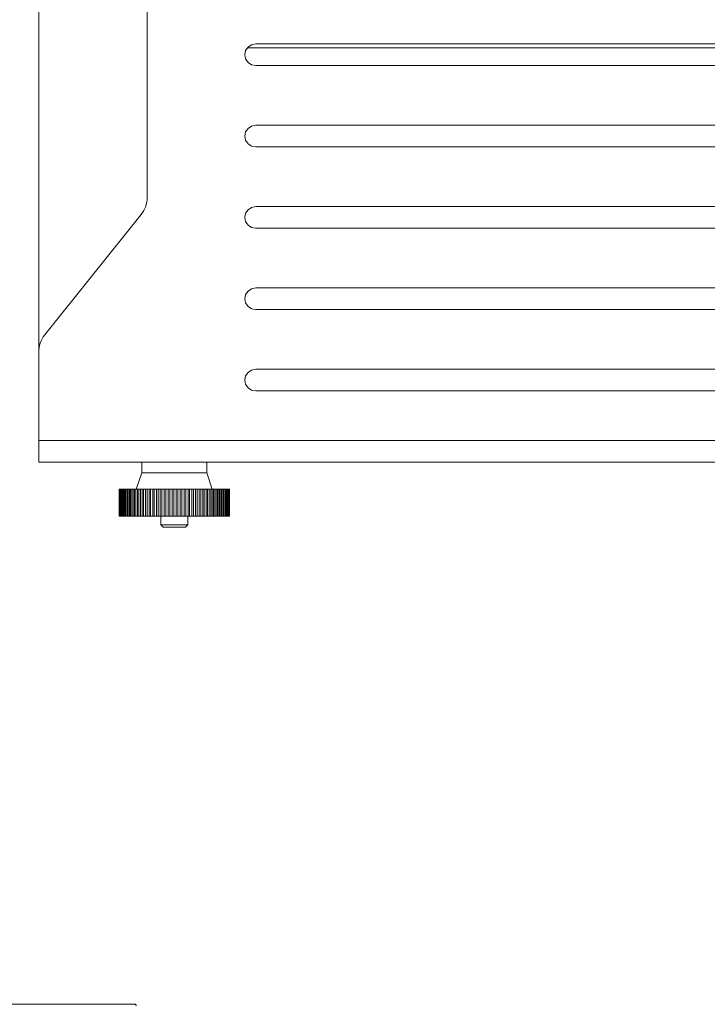
# Model space of a CAD drawing. Units: inches. Extents: x 0 to 16.5, y 0 to 11.7.
# Drawn here: x 4.1 to 4.3, y 8.1 to 8.4 of the extents above; entities that cross this region are included whole.
import ezdxf

# ---------------------------------------------------------------- set-up
doc = ezdxf.new("R2010")
doc.units = ezdxf.units.IN
doc.header["$MEASUREMENT"] = 0
doc.layers.add('Calque 1', color=7, linetype='Continuous')

msp = doc.modelspace()

# ---------------------------------------------------------------- linework, layer by layer
at = {"layer": 'Calque 1', "lineweight": 0}
for points in [[(4.08931, 8.4962), (4.08931, 8.29243)], [(4.12868, 8.34856), (4.12868, 8.44007)], [(4.16805, 8.39642), (4.16655, 8.39671), (4.16527, 8.39757), (4.16441, 8.39885), (4.16412, 8.40035), (4.16441, 8.40186), (4.16527, 8.40314), (4.16655, 8.40399), (4.16805, 8.40429)], [(4.16805, 8.40429), (4.5027, 8.40429)], [(4.165, 8.40285), (4.50574, 8.40285)], [(4.5027, 8.39642), (4.16805, 8.39642)], [(4.16805, 8.36689), (4.16655, 8.36718), (4.16527, 8.36804), (4.16441, 8.36932), (4.16412, 8.37082), (4.16441, 8.37233), (4.16527, 8.37361), (4.16655, 8.37446), (4.16805, 8.37477)], [(4.16805, 8.37477), (4.5027, 8.37477)], [(4.5027, 8.36689), (4.16805, 8.36689)], [(4.12868, 8.34856), (4.12864, 8.34772), (4.12855, 8.3469), (4.12836, 8.34608), (4.12813, 8.34529), (4.12782, 8.34453), (4.12745, 8.34378), (4.12702, 8.34307), (4.12652, 8.3424)], [(4.16805, 8.33736), (4.16655, 8.33765), (4.16527, 8.33851), (4.16441, 8.33979), (4.16412, 8.34129), (4.16441, 8.34281), (4.16527, 8.34408), (4.16655, 8.34493), (4.16805, 8.34524)], [(4.16805, 8.34524), (4.5027, 8.34524)], [(4.09146, 8.29858), (4.12652, 8.3424)], [(4.5027, 8.33736), (4.16805, 8.33736)], [(4.16805, 8.30783), (4.16655, 8.30813), (4.16527, 8.30899), (4.16441, 8.31026), (4.16412, 8.31177), (4.16441, 8.31328), (4.16527, 8.31456), (4.16655, 8.3154), (4.16805, 8.31571)], [(4.16805, 8.31571), (4.5027, 8.31571)], [(4.5027, 8.30783), (4.16805, 8.30783)], [(4.09146, 8.29858), (4.09098, 8.29792), (4.09055, 8.29721), (4.09017, 8.29646), (4.08986, 8.29569), (4.08963, 8.2949), (4.08945, 8.29408), (4.08935, 8.29326), (4.08931, 8.29243)], [(4.08931, 8.29243), (4.08931, 8.26032)], [(4.16805, 8.27831), (4.16655, 8.2786), (4.16527, 8.27946), (4.16441, 8.28074), (4.16412, 8.28224), (4.16441, 8.28375), (4.16527, 8.28503), (4.16655, 8.28588), (4.16805, 8.28618)], [(4.16805, 8.28618), (4.5027, 8.28618)], [(4.5027, 8.27831), (4.16805, 8.27831)], [(4.58144, 8.26032), (4.08931, 8.26032)], [(4.08931, 8.26032), (4.08931, 8.25879), (4.08931, 8.25731), (4.08931, 8.25594), (4.08931, 8.25475), (4.08931, 8.25378), (4.08931, 8.25304), (4.08931, 8.2526), (4.08931, 8.25245)], [(4.58143, 8.25245), (4.08931, 8.25245)], [(4.12671, 8.25245), (4.12671, 8.24851)], [(4.15034, 8.24851), (4.15034, 8.25245)], [(4.12671, 8.24851), (4.12474, 8.24261)], [(4.12671, 8.24851), (4.12678, 8.24851), (4.12749, 8.24851), (4.12888, 8.24851), (4.13088, 8.24851), (4.13335, 8.24851), (4.13616, 8.24851), (4.13911, 8.24851), (4.14202, 8.24851), (4.14471, 8.24851), (4.14702, 8.24851), (4.1488, 8.24851), (4.14992, 8.24851), (4.15034, 8.24851)], [(4.1523, 8.24261), (4.15034, 8.24851)], [(4.11859, 8.24261), (4.11856, 8.24261), (4.11855, 8.24261)], [(4.11855, 8.24261), (4.11855, 8.23277)], [(4.11874, 8.24261), (4.11868, 8.24261), (4.11862, 8.24261), (4.11859, 8.24261)], [(4.11859, 8.24261), (4.11859, 8.23277)], [(4.119, 8.24261), (4.11896, 8.24261), (4.11887, 8.24261), (4.11878, 8.24261), (4.11874, 8.24261)], [(4.11874, 8.24261), (4.11874, 8.23277)], [(4.11936, 8.24261), (4.11924, 8.24261), (4.11914, 8.24261), (4.11906, 8.24261), (4.119, 8.24261)], [(4.119, 8.24261), (4.119, 8.23277)], [(4.11936, 8.24261), (4.11936, 8.23277)], [(4.11974, 8.24261), (4.11963, 8.24261), (4.11952, 8.24261), (4.11943, 8.24261), (4.11938, 8.24261), (4.11936, 8.24261)], [(4.11936, 8.24261), (4.11936, 8.23277)], [(4.11974, 8.24261), (4.11974, 8.23277)], [(4.12023, 8.24261), (4.12012, 8.24261), (4.12, 8.24261), (4.11991, 8.24261), (4.11985, 8.24261), (4.11982, 8.24261)], [(4.11982, 8.24261), (4.11982, 8.23277)], [(4.12023, 8.24261), (4.12027, 8.24261), (4.12031, 8.24261), (4.12035, 8.24261), (4.12039, 8.24261)], [(4.12023, 8.24261), (4.12023, 8.23277)], [(4.12082, 8.24261), (4.12071, 8.24261), (4.12059, 8.24261), (4.12049, 8.24261), (4.12042, 8.24261), (4.12039, 8.24261)], [(4.12039, 8.24261), (4.12039, 8.23277)], [(4.12082, 8.24261), (4.12086, 8.24261), (4.12092, 8.24261), (4.12096, 8.24261), (4.12102, 8.24261), (4.12106, 8.24261), (4.12111, 8.24261), (4.12117, 8.24261), (4.12121, 8.24261)], [(4.12082, 8.24261), (4.12082, 8.23277)], [(4.1215, 8.24261), (4.12139, 8.24261), (4.12128, 8.24261), (4.12117, 8.24261), (4.1211, 8.24261), (4.12106, 8.24261)], [(4.12106, 8.24261), (4.12106, 8.23277)], [(4.1215, 8.24261), (4.12156, 8.24261), (4.12162, 8.24261), (4.12167, 8.24261), (4.12173, 8.24261), (4.12178, 8.24261), (4.12184, 8.24261), (4.12189, 8.24261), (4.12195, 8.24261)], [(4.1215, 8.24261), (4.1215, 8.23277)], [(4.12228, 8.24261), (4.12217, 8.24261), (4.12206, 8.24261), (4.12195, 8.24261), (4.12187, 8.24261), (4.12182, 8.24261)], [(4.12182, 8.24261), (4.12182, 8.23277)], [(4.12228, 8.24261), (4.12234, 8.24261), (4.12241, 8.24261), (4.12246, 8.24261), (4.12253, 8.24261), (4.12259, 8.24261), (4.12266, 8.24261), (4.12273, 8.24261), (4.12278, 8.24261)], [(4.12228, 8.24261), (4.12228, 8.23277)], [(4.12314, 8.24261), (4.12305, 8.24261), (4.12293, 8.24261), (4.12282, 8.24261), (4.12273, 8.24261), (4.12268, 8.24261), (4.12267, 8.24261)], [(4.12267, 8.24261), (4.12267, 8.23277)], [(4.12314, 8.24261), (4.12321, 8.24261), (4.12328, 8.24261), (4.12335, 8.24261), (4.12342, 8.24261), (4.12349, 8.24261), (4.12356, 8.24261), (4.12363, 8.24261), (4.1237, 8.24261)], [(4.12314, 8.24261), (4.12314, 8.23277)], [(4.1241, 8.24261), (4.124, 8.24261), (4.12388, 8.24261), (4.12377, 8.24261), (4.12368, 8.24261), (4.12361, 8.24261), (4.1236, 8.24261)], [(4.1236, 8.24261), (4.1236, 8.23277)], [(4.1241, 8.24261), (4.12417, 8.24261), (4.12424, 8.24261), (4.12432, 8.24261), (4.12439, 8.24261), (4.12448, 8.24261), (4.12455, 8.24261), (4.12463, 8.24261), (4.1247, 8.24261)], [(4.1241, 8.24261), (4.1241, 8.23277)], [(4.12513, 8.24261), (4.12503, 8.24261), (4.12492, 8.24261), (4.12481, 8.24261), (4.12471, 8.24261), (4.12464, 8.24261), (4.12462, 8.24261)], [(4.12462, 8.24261), (4.12462, 8.23277)], [(4.12513, 8.24261), (4.1252, 8.24261), (4.12528, 8.24261), (4.12536, 8.24261), (4.12545, 8.24261), (4.12553, 8.24261), (4.1256, 8.24261), (4.12568, 8.24261), (4.12577, 8.24261)], [(4.12513, 8.24261), (4.12513, 8.23277)], [(4.12623, 8.24261), (4.12614, 8.24261), (4.12603, 8.24261), (4.12591, 8.24261), (4.12581, 8.24261), (4.12574, 8.24261), (4.1257, 8.24261)], [(4.1257, 8.24261), (4.1257, 8.23277)], [(4.12623, 8.24261), (4.12631, 8.24261), (4.12639, 8.24261), (4.12648, 8.24261), (4.12657, 8.24261), (4.12666, 8.24261), (4.12674, 8.24261), (4.12682, 8.24261), (4.12692, 8.24261)], [(4.12623, 8.24261), (4.12623, 8.23277)], [(4.12739, 8.24261), (4.12731, 8.24261), (4.1272, 8.24261), (4.12709, 8.24261), (4.12699, 8.24261), (4.12691, 8.24261), (4.12686, 8.24261)], [(4.12686, 8.24261), (4.12686, 8.23277)], [(4.12739, 8.24261), (4.12749, 8.24261), (4.12757, 8.24261), (4.12767, 8.24261), (4.12775, 8.24261), (4.12785, 8.24261), (4.12793, 8.24261), (4.12803, 8.24261), (4.12811, 8.24261)], [(4.12739, 8.24261), (4.12739, 8.23277)], [(4.12863, 8.24261), (4.12855, 8.24261), (4.12845, 8.24261), (4.12832, 8.24261), (4.12823, 8.24261), (4.12813, 8.24261), (4.12809, 8.24261), (4.12807, 8.24261)], [(4.12807, 8.24261), (4.12807, 8.23277)], [(4.12863, 8.24261), (4.12873, 8.24261), (4.12881, 8.24261), (4.12891, 8.24261), (4.129, 8.24261), (4.1291, 8.24261), (4.1292, 8.24261), (4.12928, 8.24261), (4.12938, 8.24261)], [(4.12863, 8.24261), (4.12863, 8.23277)], [(4.12991, 8.24261), (4.12984, 8.24261), (4.12974, 8.24261), (4.12963, 8.24261), (4.12952, 8.24261), (4.12942, 8.24261), (4.12936, 8.24261), (4.12935, 8.24261)], [(4.12935, 8.24261), (4.12935, 8.23277)], [(4.12991, 8.24261), (4.13, 8.24261), (4.1301, 8.24261), (4.1302, 8.24261), (4.1303, 8.24261), (4.13039, 8.24261), (4.1305, 8.24261), (4.1306, 8.24261), (4.1307, 8.24261)], [(4.12991, 8.24261), (4.12991, 8.23277)], [(4.13124, 8.24261), (4.13117, 8.24261), (4.13109, 8.24261), (4.13096, 8.24261), (4.13085, 8.24261), (4.13075, 8.24261), (4.1307, 8.24261), (4.13067, 8.24261)], [(4.13067, 8.24261), (4.13067, 8.23277)], [(4.13124, 8.24261), (4.13134, 8.24261), (4.13145, 8.24261), (4.13155, 8.24261), (4.13164, 8.24261), (4.13174, 8.24261), (4.13185, 8.24261), (4.13195, 8.24261), (4.13205, 8.24261)], [(4.13124, 8.24261), (4.13124, 8.23277)], [(4.13261, 8.24261), (4.13256, 8.24261), (4.13246, 8.24261), (4.13235, 8.24261), (4.13224, 8.24261), (4.13214, 8.24261), (4.13206, 8.24261), (4.13203, 8.24261)], [(4.13203, 8.24261), (4.13203, 8.23277)], [(4.13261, 8.24261), (4.13271, 8.24261), (4.13282, 8.24261), (4.13292, 8.24261), (4.13303, 8.24261), (4.13313, 8.24261), (4.13323, 8.24261), (4.13334, 8.24261), (4.13343, 8.24261)], [(4.13261, 8.24261), (4.13261, 8.23277)], [(4.13402, 8.24261), (4.13396, 8.24261), (4.13388, 8.24261), (4.13377, 8.24261), (4.13366, 8.24261), (4.13355, 8.24261), (4.13348, 8.24261), (4.13343, 8.24261)], [(4.13343, 8.24261), (4.13343, 8.23277)], [(4.13402, 8.24261), (4.13412, 8.24261), (4.13423, 8.24261), (4.13432, 8.24261), (4.13443, 8.24261), (4.13455, 8.24261), (4.13464, 8.24261), (4.13475, 8.24261), (4.13486, 8.24261)], [(4.13402, 8.24261), (4.13402, 8.23277)], [(4.13545, 8.24261), (4.13541, 8.24261), (4.13532, 8.24261), (4.13521, 8.24261), (4.1351, 8.24261), (4.13499, 8.24261), (4.13491, 8.24261), (4.13486, 8.24261), (4.13485, 8.24261)], [(4.13485, 8.24261), (4.13485, 8.23277)], [(4.13545, 8.24261), (4.13555, 8.24261), (4.13566, 8.24261), (4.13577, 8.24261), (4.13587, 8.24261), (4.13598, 8.24261), (4.13609, 8.24261), (4.13618, 8.24261), (4.1363, 8.24261)], [(4.13545, 8.24261), (4.13545, 8.23277)], [(4.13689, 8.24261), (4.13685, 8.24261), (4.13678, 8.24261), (4.13668, 8.24261), (4.13656, 8.24261), (4.13645, 8.24261), (4.13636, 8.24261), (4.13631, 8.24261), (4.1363, 8.24261)], [(4.1363, 8.24261), (4.1363, 8.23277)], [(4.13689, 8.24261), (4.13699, 8.24261), (4.1371, 8.24261), (4.13721, 8.24261), (4.13732, 8.24261), (4.13742, 8.24261), (4.13753, 8.24261), (4.13764, 8.24261), (4.13775, 8.24261)], [(4.13689, 8.24261), (4.13689, 8.23277)], [(4.13834, 8.24261), (4.13831, 8.24261), (4.13825, 8.24261), (4.13816, 8.24261), (4.13803, 8.24261), (4.13792, 8.24261), (4.13782, 8.24261), (4.13777, 8.24261), (4.13775, 8.24261)], [(4.13775, 8.24261), (4.13775, 8.23277)], [(4.13834, 8.24261), (4.13845, 8.24261), (4.13856, 8.24261), (4.13866, 8.24261), (4.13877, 8.24261), (4.13888, 8.24261), (4.13899, 8.24261), (4.1391, 8.24261), (4.1392, 8.24261)], [(4.13834, 8.24261), (4.13834, 8.23277)], [(4.1398, 8.24261), (4.13978, 8.24261), (4.13971, 8.24261), (4.13963, 8.24261), (4.13952, 8.24261), (4.13939, 8.24261), (4.1393, 8.24261), (4.13923, 8.24261), (4.1392, 8.24261)], [(4.1392, 8.24261), (4.1392, 8.23277)], [(4.1398, 8.24261), (4.13991, 8.24261), (4.14, 8.24261), (4.14012, 8.24261), (4.14023, 8.24261), (4.14034, 8.24261), (4.14043, 8.24261), (4.14055, 8.24261), (4.14066, 8.24261)], [(4.1398, 8.23277), (4.1398, 8.24261)], [(4.14124, 8.24261), (4.14123, 8.24261), (4.14118, 8.24261), (4.14109, 8.24261), (4.14099, 8.24261), (4.14086, 8.24261), (4.14077, 8.24261), (4.14068, 8.24261), (4.14066, 8.24261)], [(4.14066, 8.24261), (4.14066, 8.23277)], [(4.14124, 8.24261), (4.14135, 8.24261), (4.14145, 8.24261), (4.14156, 8.24261), (4.14167, 8.24261), (4.14178, 8.24261), (4.14188, 8.24261), (4.14199, 8.24261), (4.14209, 8.24261)], [(4.14124, 8.23277), (4.14124, 8.24261)], [(4.14268, 8.24261), (4.14267, 8.24261), (4.14263, 8.24261), (4.14255, 8.24261), (4.14245, 8.24261), (4.14232, 8.24261), (4.14223, 8.24261), (4.14214, 8.24261), (4.14209, 8.24261)], [(4.14209, 8.24261), (4.14209, 8.23277)], [(4.14267, 8.24261), (4.14278, 8.24261), (4.14288, 8.24261), (4.14299, 8.24261), (4.1431, 8.24261), (4.1432, 8.24261), (4.14331, 8.24261), (4.14341, 8.24261), (4.14352, 8.24261)], [(4.14268, 8.23277), (4.14268, 8.24261)], [(4.14409, 8.24261), (4.14409, 8.24261), (4.14406, 8.24261), (4.14398, 8.24261), (4.14388, 8.24261), (4.14377, 8.24261), (4.14366, 8.24261), (4.14356, 8.24261), (4.14352, 8.24261)], [(4.14352, 8.24261), (4.14352, 8.23277)], [(4.14409, 8.24261), (4.14418, 8.24261), (4.1443, 8.24261), (4.14439, 8.24261), (4.14449, 8.24261), (4.1446, 8.24261), (4.1447, 8.24261), (4.14481, 8.24261), (4.14491, 8.24261)], [(4.14409, 8.23277), (4.14409, 8.24261)], [(4.14548, 8.24261), (4.14548, 8.24261), (4.14545, 8.24261), (4.14538, 8.24261), (4.14528, 8.24261), (4.14517, 8.24261), (4.14506, 8.24261), (4.14496, 8.24261), (4.14491, 8.24261)], [(4.14491, 8.24261), (4.14491, 8.23277)], [(4.14546, 8.24261), (4.14556, 8.24261), (4.14567, 8.24261), (4.14577, 8.24261), (4.14587, 8.24261), (4.14596, 8.24261), (4.14606, 8.24261), (4.14617, 8.24261), (4.14627, 8.24261)], [(4.14548, 8.23277), (4.14548, 8.24261)], [(4.14684, 8.24261), (4.14681, 8.24261), (4.14675, 8.24261), (4.14666, 8.24261), (4.14655, 8.24261), (4.14643, 8.24261), (4.14634, 8.24261), (4.14627, 8.24261)], [(4.14627, 8.24261), (4.14627, 8.23277)], [(4.14681, 8.24261), (4.14691, 8.24261), (4.147, 8.24261), (4.1471, 8.24261), (4.1472, 8.24261), (4.1473, 8.24261), (4.14739, 8.24261), (4.14749, 8.24261), (4.14757, 8.24261)], [(4.14684, 8.23277), (4.14684, 8.24261)], [(4.14814, 8.24261), (4.14813, 8.24261), (4.14807, 8.24261), (4.14798, 8.24261), (4.14786, 8.24261), (4.14775, 8.24261), (4.14766, 8.24261), (4.14757, 8.24261)], [(4.14757, 8.24261), (4.14757, 8.23277)], [(4.1481, 8.24261), (4.1482, 8.24261), (4.14828, 8.24261), (4.14838, 8.24261), (4.14848, 8.24261), (4.14857, 8.24261), (4.14866, 8.24261), (4.14875, 8.24261), (4.14885, 8.24261)], [(4.14814, 8.23277), (4.14814, 8.24261)], [(4.14939, 8.24261), (4.14938, 8.24261), (4.14934, 8.24261), (4.14925, 8.24261), (4.14914, 8.24261), (4.14903, 8.24261), (4.14892, 8.24261), (4.14885, 8.24261)], [(4.14885, 8.24261), (4.14885, 8.23277)], [(4.14934, 8.24261), (4.14943, 8.24261), (4.14952, 8.24261), (4.14961, 8.24261), (4.1497, 8.24261), (4.1498, 8.24261), (4.14988, 8.24261), (4.14996, 8.24261), (4.15006, 8.24261)], [(4.14939, 8.23277), (4.14939, 8.24261)], [(4.15059, 8.24261), (4.15059, 8.24261), (4.15055, 8.24261), (4.15048, 8.24261), (4.15036, 8.24261), (4.15025, 8.24261), (4.15014, 8.24261), (4.15006, 8.24261)], [(4.15006, 8.24261), (4.15006, 8.23277)], [(4.15053, 8.24261), (4.15061, 8.24261), (4.1507, 8.24261), (4.15078, 8.24261), (4.15086, 8.24261), (4.15095, 8.24261), (4.15103, 8.24261), (4.15111, 8.24261), (4.1512, 8.24261)], [(4.15059, 8.23277), (4.15059, 8.24261)], [(4.15173, 8.24261), (4.15173, 8.24261), (4.15168, 8.24261), (4.15162, 8.24261), (4.15152, 8.24261), (4.15141, 8.24261), (4.1513, 8.24261), (4.1512, 8.24261)], [(4.1512, 8.24261), (4.1512, 8.23277)], [(4.15164, 8.24261), (4.15173, 8.24261), (4.15181, 8.24261), (4.15189, 8.24261), (4.15196, 8.24261), (4.15205, 8.24261), (4.15213, 8.24261), (4.1522, 8.24261), (4.15228, 8.24261)], [(4.15173, 8.23277), (4.15173, 8.24261)], [(4.15278, 8.24261), (4.15277, 8.24261), (4.1527, 8.24261), (4.1526, 8.24261), (4.15249, 8.24261), (4.15238, 8.24261), (4.15228, 8.24261)], [(4.15228, 8.24261), (4.15228, 8.23277)], [(4.1527, 8.24261), (4.15277, 8.24261), (4.15285, 8.24261), (4.15292, 8.24261), (4.15299, 8.24261), (4.15306, 8.24261), (4.15314, 8.24261), (4.15321, 8.24261), (4.15328, 8.24261)], [(4.15278, 8.23277), (4.15278, 8.24261)], [(4.15377, 8.24261), (4.15375, 8.24261), (4.1537, 8.24261), (4.15361, 8.24261), (4.1535, 8.24261), (4.15338, 8.24261), (4.15328, 8.24261)], [(4.15328, 8.24261), (4.15328, 8.23277)], [(4.15367, 8.24261), (4.15374, 8.24261), (4.15381, 8.24261), (4.15386, 8.24261), (4.15393, 8.24261), (4.154, 8.24261), (4.15407, 8.24261), (4.15414, 8.24261), (4.1542, 8.24261)], [(4.15377, 8.23277), (4.15377, 8.24261)], [(4.15467, 8.24261), (4.15467, 8.24261), (4.15461, 8.24261), (4.15453, 8.24261), (4.15442, 8.24261), (4.15431, 8.24261), (4.1542, 8.24261)], [(4.1542, 8.24261), (4.1542, 8.23277)], [(4.15456, 8.24261), (4.15461, 8.24261), (4.15468, 8.24261), (4.15474, 8.24261), (4.1548, 8.24261), (4.15486, 8.24261), (4.15492, 8.24261), (4.15498, 8.24261), (4.15505, 8.24261)], [(4.15467, 8.23277), (4.15467, 8.24261)], [(4.15549, 8.24261), (4.15549, 8.24261), (4.15545, 8.24261), (4.15536, 8.24261), (4.15527, 8.24261), (4.15514, 8.24261), (4.15505, 8.24261)], [(4.15505, 8.24261), (4.15505, 8.23277)], [(4.15535, 8.24261), (4.15541, 8.24261), (4.15546, 8.24261), (4.15552, 8.24261), (4.15557, 8.24261), (4.15563, 8.24261), (4.15568, 8.24261), (4.15574, 8.24261), (4.15578, 8.24261)], [(4.15549, 8.23277), (4.15549, 8.24261)], [(4.15623, 8.24261), (4.15623, 8.24261), (4.15618, 8.24261), (4.15611, 8.24261), (4.15602, 8.24261), (4.15589, 8.24261), (4.15578, 8.24261)], [(4.15578, 8.24261), (4.15578, 8.23277)], [(4.15623, 8.24261), (4.15625, 8.24261), (4.1563, 8.24261), (4.15635, 8.24261), (4.15639, 8.24261), (4.15643, 8.24261)], [(4.15623, 8.23277), (4.15623, 8.24261)], [(4.15685, 8.24261), (4.15685, 8.24261), (4.15682, 8.24261), (4.15677, 8.24261), (4.15666, 8.24261), (4.15655, 8.24261), (4.15643, 8.24261)], [(4.15643, 8.24261), (4.15643, 8.23277)], [(4.15685, 8.24261), (4.15688, 8.24261), (4.15692, 8.24261), (4.15695, 8.24261), (4.15699, 8.24261)], [(4.15685, 8.23277), (4.15685, 8.24261)], [(4.15738, 8.24261), (4.15737, 8.24261), (4.15731, 8.24261), (4.15721, 8.24261), (4.1571, 8.24261), (4.15699, 8.24261)], [(4.15699, 8.24261), (4.15699, 8.23277)], [(4.15738, 8.23277), (4.15738, 8.24261)], [(4.15782, 8.24261), (4.15781, 8.24261), (4.15775, 8.24261), (4.15767, 8.24261), (4.15756, 8.24261), (4.15745, 8.24261)], [(4.15745, 8.24261), (4.15745, 8.23277)], [(4.15814, 8.24261), (4.15814, 8.24261), (4.1581, 8.24261), (4.15802, 8.24261), (4.15791, 8.24261), (4.15782, 8.24261)], [(4.15782, 8.23277), (4.15782, 8.24261)], [(4.15837, 8.24261), (4.15837, 8.24261), (4.15834, 8.24261), (4.15825, 8.24261), (4.15816, 8.24261), (4.15814, 8.24261)], [(4.15814, 8.23277), (4.15814, 8.24261)], [(4.15849, 8.24261), (4.15849, 8.24261), (4.15846, 8.24261), (4.15839, 8.24261), (4.15837, 8.24261)], [(4.15837, 8.23277), (4.15837, 8.24261)], [(4.15849, 8.24261), (4.15849, 8.24261)], [(4.15849, 8.23277), (4.15849, 8.24261)], [(4.15849, 8.23277), (4.15849, 8.24261)], [(4.11859, 8.23277), (4.11856, 8.23277), (4.11855, 8.23277)], [(4.11874, 8.23277), (4.11868, 8.23277), (4.11862, 8.23277), (4.11859, 8.23277)], [(4.119, 8.23277), (4.11896, 8.23277), (4.11887, 8.23277), (4.11878, 8.23277), (4.11874, 8.23277)], [(4.11936, 8.23277), (4.11924, 8.23277), (4.11914, 8.23277), (4.11906, 8.23277), (4.119, 8.23277)], [(4.11974, 8.23277), (4.11963, 8.23277), (4.11952, 8.23277), (4.11943, 8.23277), (4.11938, 8.23277), (4.11936, 8.23277)], [(4.12023, 8.23277), (4.12012, 8.23277), (4.12, 8.23277), (4.11991, 8.23277), (4.11985, 8.23277), (4.11982, 8.23277)], [(4.12023, 8.23277), (4.12027, 8.23277), (4.12031, 8.23277), (4.12035, 8.23277), (4.12039, 8.23277)], [(4.12082, 8.23277), (4.12071, 8.23277), (4.12059, 8.23277), (4.12049, 8.23277), (4.12042, 8.23277), (4.12039, 8.23277)], [(4.12082, 8.23277), (4.12086, 8.23277), (4.12092, 8.23277), (4.12096, 8.23277), (4.12102, 8.23277), (4.12106, 8.23277), (4.12111, 8.23277), (4.12117, 8.23277), (4.12121, 8.23277)], [(4.1215, 8.23277), (4.12139, 8.23277), (4.12128, 8.23277), (4.12117, 8.23277), (4.1211, 8.23277), (4.12106, 8.23277)], [(4.1215, 8.23277), (4.12156, 8.23277), (4.12162, 8.23277), (4.12167, 8.23277), (4.12173, 8.23277), (4.12178, 8.23277), (4.12184, 8.23277), (4.12189, 8.23277), (4.12195, 8.23277)], [(4.12228, 8.23277), (4.12217, 8.23277), (4.12206, 8.23277), (4.12195, 8.23277), (4.12187, 8.23277), (4.12182, 8.23277)], [(4.12228, 8.23277), (4.12234, 8.23277), (4.12241, 8.23277), (4.12246, 8.23277), (4.12253, 8.23277), (4.12259, 8.23277), (4.12266, 8.23277), (4.12273, 8.23277), (4.12278, 8.23277)], [(4.12314, 8.23277), (4.12305, 8.23277), (4.12293, 8.23277), (4.12282, 8.23277), (4.12273, 8.23277), (4.12268, 8.23277), (4.12267, 8.23277)], [(4.12314, 8.23277), (4.12321, 8.23277), (4.12328, 8.23277), (4.12335, 8.23277), (4.12342, 8.23277), (4.12349, 8.23277), (4.12356, 8.23277), (4.12363, 8.23277), (4.1237, 8.23277)], [(4.1241, 8.23277), (4.124, 8.23277), (4.12388, 8.23277), (4.12377, 8.23277), (4.12368, 8.23277), (4.12361, 8.23277), (4.1236, 8.23277)], [(4.1241, 8.23277), (4.12417, 8.23277), (4.12424, 8.23277), (4.12432, 8.23277), (4.12439, 8.23277), (4.12448, 8.23277), (4.12455, 8.23277), (4.12463, 8.23277), (4.1247, 8.23277)], [(4.12513, 8.23277), (4.12503, 8.23277), (4.12492, 8.23277), (4.12481, 8.23277), (4.12471, 8.23277), (4.12464, 8.23277), (4.12462, 8.23277)], [(4.12513, 8.23277), (4.1252, 8.23277), (4.12528, 8.23277), (4.12536, 8.23277), (4.12545, 8.23277), (4.12553, 8.23277), (4.1256, 8.23277), (4.12568, 8.23277), (4.12577, 8.23277)], [(4.12623, 8.23277), (4.12614, 8.23277), (4.12603, 8.23277), (4.12591, 8.23277), (4.12581, 8.23277), (4.12574, 8.23277), (4.1257, 8.23277)], [(4.12623, 8.23277), (4.12631, 8.23277), (4.12639, 8.23277), (4.12648, 8.23277), (4.12657, 8.23277), (4.12666, 8.23277), (4.12674, 8.23277), (4.12682, 8.23277), (4.12692, 8.23277)], [(4.12739, 8.23277), (4.12731, 8.23277), (4.1272, 8.23277), (4.12709, 8.23277), (4.12699, 8.23277), (4.12691, 8.23277), (4.12686, 8.23277)], [(4.12739, 8.23277), (4.12749, 8.23277), (4.12757, 8.23277), (4.12767, 8.23277), (4.12775, 8.23277), (4.12785, 8.23277), (4.12793, 8.23277), (4.12803, 8.23277), (4.12811, 8.23277)], [(4.12863, 8.23277), (4.12855, 8.23277), (4.12845, 8.23277), (4.12832, 8.23277), (4.12823, 8.23277), (4.12813, 8.23277), (4.12809, 8.23277), (4.12807, 8.23277)], [(4.12863, 8.23277), (4.12873, 8.23277), (4.12881, 8.23277), (4.12891, 8.23277), (4.129, 8.23277), (4.1291, 8.23277), (4.1292, 8.23277), (4.12928, 8.23277), (4.12938, 8.23277)], [(4.12991, 8.23277), (4.12984, 8.23277), (4.12974, 8.23277), (4.12963, 8.23277), (4.12952, 8.23277), (4.12942, 8.23277), (4.12936, 8.23277), (4.12935, 8.23277)], [(4.12991, 8.23277), (4.13, 8.23277), (4.1301, 8.23277), (4.1302, 8.23277), (4.1303, 8.23277), (4.13039, 8.23277), (4.1305, 8.23277), (4.1306, 8.23277), (4.1307, 8.23277)], [(4.13124, 8.23277), (4.13117, 8.23277), (4.13109, 8.23277), (4.13096, 8.23277), (4.13085, 8.23277), (4.13075, 8.23277), (4.1307, 8.23277), (4.13067, 8.23277)], [(4.13124, 8.23277), (4.13134, 8.23277), (4.13145, 8.23277), (4.13155, 8.23277), (4.13164, 8.23277), (4.13174, 8.23277), (4.13185, 8.23277), (4.13195, 8.23277), (4.13205, 8.23277)], [(4.13261, 8.23277), (4.13256, 8.23277), (4.13246, 8.23277), (4.13235, 8.23277), (4.13224, 8.23277), (4.13214, 8.23277), (4.13206, 8.23277), (4.13203, 8.23277)], [(4.13261, 8.23277), (4.13271, 8.23277), (4.13282, 8.23277), (4.13292, 8.23277), (4.13303, 8.23277), (4.13313, 8.23277), (4.13323, 8.23277), (4.13334, 8.23277), (4.13343, 8.23277)], [(4.13402, 8.23277), (4.13396, 8.23277), (4.13388, 8.23277), (4.13377, 8.23277), (4.13366, 8.23277), (4.13355, 8.23277), (4.13348, 8.23277), (4.13343, 8.23277)], [(4.1336, 8.23277), (4.1336, 8.22971)], [(4.13402, 8.23277), (4.13412, 8.23277), (4.13423, 8.23277), (4.13432, 8.23277), (4.13443, 8.23277), (4.13455, 8.23277), (4.13464, 8.23277), (4.13475, 8.23277), (4.13486, 8.23277)], [(4.13545, 8.23277), (4.13541, 8.23277), (4.13532, 8.23277), (4.13521, 8.23277), (4.1351, 8.23277), (4.13499, 8.23277), (4.13491, 8.23277), (4.13486, 8.23277), (4.13485, 8.23277)], [(4.13545, 8.23277), (4.13555, 8.23277), (4.13566, 8.23277), (4.13577, 8.23277), (4.13587, 8.23277), (4.13598, 8.23277), (4.13609, 8.23277), (4.13618, 8.23277), (4.1363, 8.23277)], [(4.13689, 8.23277), (4.13685, 8.23277), (4.13678, 8.23277), (4.13668, 8.23277), (4.13656, 8.23277), (4.13645, 8.23277), (4.13636, 8.23277), (4.13631, 8.23277), (4.1363, 8.23277)], [(4.13689, 8.23277), (4.13699, 8.23277), (4.1371, 8.23277), (4.13721, 8.23277), (4.13732, 8.23277), (4.13742, 8.23277), (4.13753, 8.23277), (4.13764, 8.23277), (4.13775, 8.23277)], [(4.13834, 8.23277), (4.13831, 8.23277), (4.13825, 8.23277), (4.13816, 8.23277), (4.13803, 8.23277), (4.13792, 8.23277), (4.13782, 8.23277), (4.13777, 8.23277), (4.13775, 8.23277)], [(4.13834, 8.23277), (4.13845, 8.23277), (4.13856, 8.23277), (4.13866, 8.23277), (4.13877, 8.23277), (4.13888, 8.23277), (4.13899, 8.23277), (4.1391, 8.23277), (4.1392, 8.23277)], [(4.1398, 8.23277), (4.13978, 8.23277), (4.13971, 8.23277), (4.13963, 8.23277), (4.13952, 8.23277), (4.13939, 8.23277), (4.1393, 8.23277), (4.13923, 8.23277), (4.1392, 8.23277)], [(4.1398, 8.23277), (4.13991, 8.23277), (4.14, 8.23277), (4.14012, 8.23277), (4.14023, 8.23277), (4.14034, 8.23277), (4.14043, 8.23277), (4.14055, 8.23277), (4.14066, 8.23277)], [(4.14124, 8.23277), (4.14123, 8.23277), (4.14118, 8.23277), (4.14109, 8.23277), (4.14099, 8.23277), (4.14086, 8.23277), (4.14077, 8.23277), (4.14068, 8.23277), (4.14066, 8.23277)], [(4.14124, 8.23277), (4.14135, 8.23277), (4.14145, 8.23277), (4.14156, 8.23277), (4.14167, 8.23277), (4.14178, 8.23277), (4.14188, 8.23277), (4.14199, 8.23277), (4.14209, 8.23277)], [(4.14268, 8.23277), (4.14267, 8.23277), (4.14263, 8.23277), (4.14255, 8.23277), (4.14245, 8.23277), (4.14232, 8.23277), (4.14223, 8.23277), (4.14214, 8.23277), (4.14209, 8.23277)], [(4.14267, 8.23277), (4.14278, 8.23277), (4.14288, 8.23277), (4.14299, 8.23277), (4.1431, 8.23277), (4.1432, 8.23277), (4.14331, 8.23277), (4.14341, 8.23277), (4.14352, 8.23277)], [(4.14345, 8.22971), (4.14345, 8.23277)], [(4.14409, 8.23277), (4.14409, 8.23277), (4.14406, 8.23277), (4.14398, 8.23277), (4.14388, 8.23277), (4.14377, 8.23277), (4.14366, 8.23277), (4.14356, 8.23277), (4.14352, 8.23277)], [(4.14409, 8.23277), (4.14418, 8.23277), (4.1443, 8.23277), (4.14439, 8.23277), (4.14449, 8.23277), (4.1446, 8.23277), (4.1447, 8.23277), (4.14481, 8.23277), (4.14491, 8.23277)], [(4.14548, 8.23277), (4.14548, 8.23277), (4.14545, 8.23277), (4.14538, 8.23277), (4.14528, 8.23277), (4.14517, 8.23277), (4.14506, 8.23277), (4.14496, 8.23277), (4.14491, 8.23277)], [(4.14546, 8.23277), (4.14556, 8.23277), (4.14567, 8.23277), (4.14577, 8.23277), (4.14587, 8.23277), (4.14596, 8.23277), (4.14606, 8.23277), (4.14617, 8.23277), (4.14627, 8.23277)], [(4.14684, 8.23277), (4.14681, 8.23277), (4.14675, 8.23277), (4.14666, 8.23277), (4.14655, 8.23277), (4.14643, 8.23277), (4.14634, 8.23277), (4.14627, 8.23277)], [(4.14681, 8.23277), (4.14691, 8.23277), (4.147, 8.23277), (4.1471, 8.23277), (4.1472, 8.23277), (4.1473, 8.23277), (4.14739, 8.23277), (4.14749, 8.23277), (4.14757, 8.23277)], [(4.14814, 8.23277), (4.14813, 8.23277), (4.14807, 8.23277), (4.14798, 8.23277), (4.14786, 8.23277), (4.14775, 8.23277), (4.14766, 8.23277), (4.14757, 8.23277)], [(4.1481, 8.23277), (4.1482, 8.23277), (4.14828, 8.23277), (4.14838, 8.23277), (4.14848, 8.23277), (4.14857, 8.23277), (4.14866, 8.23277), (4.14875, 8.23277), (4.14885, 8.23277)], [(4.14939, 8.23277), (4.14938, 8.23277), (4.14934, 8.23277), (4.14925, 8.23277), (4.14914, 8.23277), (4.14903, 8.23277), (4.14892, 8.23277), (4.14885, 8.23277)], [(4.14934, 8.23277), (4.14943, 8.23277), (4.14952, 8.23277), (4.14961, 8.23277), (4.1497, 8.23277), (4.1498, 8.23277), (4.14988, 8.23277), (4.14996, 8.23277), (4.15006, 8.23277)], [(4.15059, 8.23277), (4.15059, 8.23277), (4.15055, 8.23277), (4.15048, 8.23277), (4.15036, 8.23277), (4.15025, 8.23277), (4.15014, 8.23277), (4.15006, 8.23277)], [(4.15053, 8.23277), (4.15061, 8.23277), (4.1507, 8.23277), (4.15078, 8.23277), (4.15086, 8.23277), (4.15095, 8.23277), (4.15103, 8.23277), (4.15111, 8.23277), (4.1512, 8.23277)], [(4.15173, 8.23277), (4.15173, 8.23277), (4.15168, 8.23277), (4.15162, 8.23277), (4.15152, 8.23277), (4.15141, 8.23277), (4.1513, 8.23277), (4.1512, 8.23277)], [(4.15164, 8.23277), (4.15173, 8.23277), (4.15181, 8.23277), (4.15189, 8.23277), (4.15196, 8.23277), (4.15205, 8.23277), (4.15213, 8.23277), (4.1522, 8.23277), (4.15228, 8.23277)], [(4.15278, 8.23277), (4.15277, 8.23277), (4.1527, 8.23277), (4.1526, 8.23277), (4.15249, 8.23277), (4.15238, 8.23277), (4.15228, 8.23277)], [(4.1527, 8.23277), (4.15277, 8.23277), (4.15285, 8.23277), (4.15292, 8.23277), (4.15299, 8.23277), (4.15306, 8.23277), (4.15314, 8.23277), (4.15321, 8.23277), (4.15328, 8.23277)], [(4.15377, 8.23277), (4.15375, 8.23277), (4.1537, 8.23277), (4.15361, 8.23277), (4.1535, 8.23277), (4.15338, 8.23277), (4.15328, 8.23277)], [(4.15367, 8.23277), (4.15374, 8.23277), (4.15381, 8.23277), (4.15386, 8.23277), (4.15393, 8.23277), (4.154, 8.23277), (4.15407, 8.23277), (4.15414, 8.23277), (4.1542, 8.23277)], [(4.15467, 8.23277), (4.15467, 8.23277), (4.15461, 8.23277), (4.15453, 8.23277), (4.15442, 8.23277), (4.15431, 8.23277), (4.1542, 8.23277)], [(4.15456, 8.23277), (4.15461, 8.23277), (4.15468, 8.23277), (4.15474, 8.23277), (4.1548, 8.23277), (4.15486, 8.23277), (4.15492, 8.23277), (4.15498, 8.23277), (4.15505, 8.23277)], [(4.15549, 8.23277), (4.15549, 8.23277), (4.15545, 8.23277), (4.15536, 8.23277), (4.15527, 8.23277), (4.15514, 8.23277), (4.15505, 8.23277)], [(4.15535, 8.23277), (4.15541, 8.23277), (4.15546, 8.23277), (4.15552, 8.23277), (4.15557, 8.23277), (4.15563, 8.23277), (4.15568, 8.23277), (4.15574, 8.23277), (4.15578, 8.23277)], [(4.15623, 8.23277), (4.15623, 8.23277), (4.15618, 8.23277), (4.15611, 8.23277), (4.15602, 8.23277), (4.15589, 8.23277), (4.15578, 8.23277)], [(4.15623, 8.23277), (4.15625, 8.23277), (4.1563, 8.23277), (4.15635, 8.23277), (4.15639, 8.23277), (4.15643, 8.23277)], [(4.15685, 8.23277), (4.15685, 8.23277), (4.15682, 8.23277), (4.15677, 8.23277), (4.15666, 8.23277), (4.15655, 8.23277), (4.15643, 8.23277)], [(4.15685, 8.23277), (4.15688, 8.23277), (4.15692, 8.23277), (4.15695, 8.23277), (4.15699, 8.23277)], [(4.15738, 8.23277), (4.15737, 8.23277), (4.15731, 8.23277), (4.15721, 8.23277), (4.1571, 8.23277), (4.15699, 8.23277)], [(4.15782, 8.23277), (4.15781, 8.23277), (4.15775, 8.23277), (4.15767, 8.23277), (4.15756, 8.23277), (4.15745, 8.23277)], [(4.15814, 8.23277), (4.15814, 8.23277), (4.1581, 8.23277), (4.15802, 8.23277), (4.15791, 8.23277), (4.15782, 8.23277)], [(4.15837, 8.23277), (4.15837, 8.23277), (4.15834, 8.23277), (4.15825, 8.23277), (4.15816, 8.23277), (4.15814, 8.23277)], [(4.15849, 8.23277), (4.15849, 8.23277), (4.15846, 8.23277), (4.15839, 8.23277), (4.15837, 8.23277)], [(4.15849, 8.23277), (4.15849, 8.23277)], [(4.1336, 8.22971), (4.13398, 8.22971), (4.13505, 8.22971), (4.13664, 8.22971), (4.13852, 8.22971), (4.14041, 8.22971), (4.142, 8.22971), (4.14307, 8.22971), (4.14345, 8.22971)], [(4.1336, 8.22971), (4.13448, 8.22882)], [(4.13448, 8.22882), (4.13478, 8.22882), (4.13566, 8.22882), (4.13698, 8.22882), (4.13852, 8.22882), (4.14007, 8.22882), (4.14138, 8.22882), (4.14225, 8.22882), (4.14257, 8.22882)], [(4.14257, 8.22882), (4.14345, 8.22971)], [(3.55388, 8.05561), (4.10506, 8.05561)], [(4.10506, 8.05561), (4.10878, 8.05561), (4.11236, 8.05561), (4.11567, 8.05561), (4.11856, 8.05561), (4.12093, 8.05561), (4.1227, 8.05561), (4.12378, 8.05561), (4.12416, 8.05561)], [(4.12474, 8.05501), (4.12473, 8.05513), (4.1247, 8.05524), (4.12464, 8.05535), (4.12457, 8.05543), (4.12448, 8.0555), (4.12438, 8.05556), (4.12427, 8.0556), (4.12416, 8.05561)]]:
    msp.add_lwpolyline(points, dxfattribs=at)

doc.saveas('drawing.dxf')
